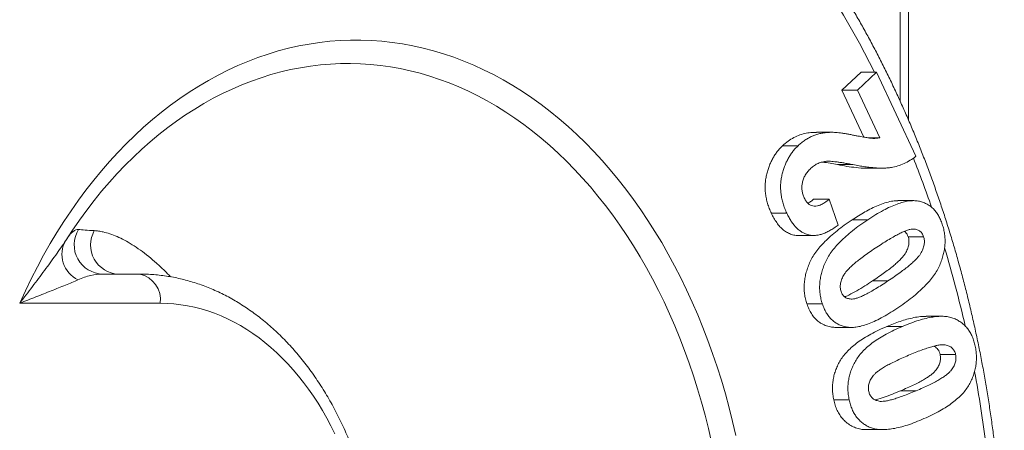
# Model space of a CAD drawing. Units: millimetres. Extents: x 5 to 836, y 5 to 589.
# Drawn here: x 312 to 379, y 153 to 181 of the extents above; entities that cross this region are included whole.
import ezdxf

# ---------------------------------------------------------------- set-up
doc = ezdxf.new("R2010")
doc.units = ezdxf.units.MM

msp = doc.modelspace()

# ---------------------------------------------------------------- linework, layer by layer
at = {"color": 8, "linetype": 'Continuous', "lineweight": 0}
for p, q in [((372.121, 187.103), (372.121, 175.43)), ((372.693, 187.158), (372.693, 174.136)), ((321.388, 161.603), (311.751, 161.603))]:
    msp.add_line(p, q, dxfattribs=at)
at = {"color": 7, "linetype": 'Continuous', "lineweight": 15}
for p, q in [((368.118, 176.203), (369.435, 177.436)), ((369.179, 176.203), (370.495, 177.436)), ((370.495, 177.436), (369.435, 177.436)), ((370.495, 177.436), (373.193, 171.671)), ((369.623, 172.986), (368.118, 176.203)), ((369.179, 176.203), (368.118, 176.203)), ((370.707, 172.936), (369.179, 176.203)), ((367.434, 173.315), (366.373, 173.315)), ((370.707, 172.936), (369.917, 172.936)), ((365.113, 172.399), (364.052, 172.399)), ((368.876, 171.1), (367.815, 171.1)), ((369.806, 170.862), (370.866, 170.862)), ((367.242, 168.728), (366.181, 168.728)), ((367.242, 168.728), (367.868, 166.965)), ((373.014, 168.633), (371.953, 168.633)), ((364.342, 167.77), (363.281, 167.77)), ((369.887, 167.326), (368.826, 167.326)), ((365.101, 166.248), (366.162, 166.248)), ((373.72, 166.165), (372.659, 166.165)), ((314.904, 165.902), (314.915, 165.919)), ((317.461, 163.603), (319.974, 163.603)), ((371.275, 163.134), (370.215, 163.134)), ((366.777, 161.563), (365.716, 161.563)), ((374.943, 160.711), (373.882, 160.711)), ((372.261, 160.017), (371.201, 160.017)), ((367.699, 159.947), (368.76, 159.947)), ((375.911, 158.086), (374.85, 158.086)), ((373.197, 155.608), (372.137, 155.608)), ((368.615, 154.992), (367.554, 154.992)), ((369.866, 152.945), (370.926, 152.945))]:
    msp.add_line(p, q, dxfattribs=at)
at = {"color": 8, "linetype": 'Continuous', "lineweight": 0, "flags": 128}
for points in [[(311.751, 161.603), (312.139, 162.45), (312.542, 163.284), (312.961, 164.101), (313.394, 164.903), (313.843, 165.689), (314.305, 166.458), (314.782, 167.209), (315.272, 167.943), (315.776, 168.658), (316.293, 169.354), (316.823, 170.031), (317.365, 170.688), (317.919, 171.325), (318.485, 171.941), (319.061, 172.535), (319.649, 173.108), (320.247, 173.66), (320.855, 174.188), (321.473, 174.695), (322.1, 175.178), (322.735, 175.637), (323.379, 176.073), (324.031, 176.485), (324.69, 176.873), (325.356, 177.236), (326.029, 177.574), (326.707, 177.888), (327.391, 178.176), (328.081, 178.438), (328.775, 178.675), (329.473, 178.887), (330.174, 179.072), (330.879, 179.231), (331.587, 179.364), (332.297, 179.471), (333.008, 179.551), (333.721, 179.605), (334.435, 179.633), (335.149, 179.634), (335.862, 179.609), (336.575, 179.557), (337.287, 179.479), (337.997, 179.375), (338.705, 179.244), (339.41, 179.087), (340.112, 178.904), (340.81, 178.695), (341.505, 178.461), (342.194, 178.2), (342.879, 177.914), (343.558, 177.603), (344.231, 177.267), (344.898, 176.906), (345.558, 176.521), (346.21, 176.111), (346.855, 175.677), (347.491, 175.22), (348.119, 174.739), (348.737, 174.234), (349.346, 173.708), (349.945, 173.158), (350.534, 172.587), (351.111, 171.994), (351.678, 171.38), (352.233, 170.745), (352.776, 170.09), (353.307, 169.415), (353.825, 168.721), (354.33, 168.007), (354.822, 167.275), (355.3, 166.526), (355.764, 165.758), (356.213, 164.974), (356.648, 164.173), (357.068, 163.357), (357.473, 162.525), (357.862, 161.679), (358.235, 160.818), (358.592, 159.944), (358.933, 159.057), (359.257, 158.158), (359.565, 157.247), (359.855, 156.325), (360.129, 155.392), (360.385, 154.45), (360.623, 153.498), (360.844, 152.538)], [(359.175, 152.096), (358.962, 153.019), (358.732, 153.933), (358.485, 154.839), (358.222, 155.735), (357.941, 156.621), (357.645, 157.496), (357.332, 158.36), (357.003, 159.212), (356.659, 160.052), (356.299, 160.878), (355.924, 161.691), (355.534, 162.489), (355.129, 163.273), (354.71, 164.042), (354.276, 164.794), (353.829, 165.53), (353.368, 166.25), (352.894, 166.952), (352.407, 167.636), (351.908, 168.302), (351.396, 168.949), (350.873, 169.576), (350.338, 170.185), (349.792, 170.773), (349.235, 171.34), (348.668, 171.887), (348.091, 172.412), (347.504, 172.916), (346.909, 173.397), (346.304, 173.857), (345.691, 174.294), (345.07, 174.707), (344.442, 175.098), (343.807, 175.465), (343.165, 175.808), (342.517, 176.128), (341.863, 176.423), (341.204, 176.694), (340.54, 176.94), (339.872, 177.162), (339.199, 177.358), (338.524, 177.53), (337.845, 177.676), (337.165, 177.797), (336.482, 177.893), (335.797, 177.963), (335.111, 178.008), (334.425, 178.027), (333.739, 178.021), (333.053, 177.989), (332.368, 177.932), (331.684, 177.849), (331.002, 177.741), (330.322, 177.608), (329.645, 177.449), (328.971, 177.266), (328.301, 177.057), (327.635, 176.823), (326.973, 176.565), (326.317, 176.282), (325.665, 175.975), (325.02, 175.644), (324.382, 175.289), (323.75, 174.911), (323.125, 174.509), (322.508, 174.084), (321.899, 173.636), (321.299, 173.166), (320.707, 172.673), (320.125, 172.159), (319.553, 171.623), (318.991, 171.066), (318.439, 170.489), (317.898, 169.891), (317.369, 169.273), (316.851, 168.636), (316.346, 167.98), (315.852, 167.305), (315.479, 166.77)], [(333.359, 152.664), (333.088, 153.206), (332.805, 153.735), (332.51, 154.252), (332.203, 154.754), (331.884, 155.242), (331.555, 155.715), (331.215, 156.173), (330.865, 156.615), (330.505, 157.041), (330.135, 157.45), (329.756, 157.842), (329.369, 158.217), (328.972, 158.573), (328.568, 158.911), (328.157, 159.231), (327.738, 159.531), (327.313, 159.812), (326.881, 160.074), (326.444, 160.315), (326.002, 160.537), (325.554, 160.738), (325.102, 160.918), (324.647, 161.078), (324.188, 161.217), (323.726, 161.335), (323.261, 161.431), (322.795, 161.506), (322.327, 161.56), (321.858, 161.592), (321.388, 161.603)]]:
    msp.add_lwpolyline(points, dxfattribs=at)
at = {"color": 7, "linetype": 'Continuous', "lineweight": 15, "flags": 128}
msp.add_lwpolyline([(315.479, 166.77), (315.372, 166.612), (314.904, 165.902)], dxfattribs=at)
at = {"color": 8, "linetype": 'Continuous', "lineweight": 0}
for centre, radius, start, end in [((322.607, 153.969), 53.196, 26.17728, 51.692), ((304.374, 144.202), 73.887, 18.94615, 21.72233), ((317.488, 165.603), 2, 148.16261, 269.23903), ((318.61, 165.599), 1.999, 150.6839, 267.26937), ((316.573, 164.948), 1.923, 150.2581, 244.54525), ((298.725, 142.404), 79.817, 12.77554, 16.74418), ((319.596, 161.835), 1.807, 352.60737, 77.92139), ((293.998, 141.407), 84.65, 7.08989, 10.56962)]:
    msp.add_arc(centre, radius, start, end, dxfattribs=at)
at = {"color": 7, "linetype": 'Continuous', "lineweight": 15}
for points, knots in [([(355.379, 84.902), (355.504, 84.998), (355.863, 85.272), (356.45, 85.739), (357.138, 86.307), (357.818, 86.891), (358.491, 87.493), (359.157, 88.11), (359.814, 88.744), (360.464, 89.394), (361.105, 90.059), (361.738, 90.74), (362.362, 91.436), (362.977, 92.147), (363.583, 92.873), (364.18, 93.614), (364.768, 94.369), (365.346, 95.139), (365.914, 95.922), (366.472, 96.719), (367.02, 97.529), (367.558, 98.353), (368.085, 99.189), (368.602, 100.038), (369.108, 100.9), (369.604, 101.773), (370.088, 102.659), (370.561, 103.556), (371.022, 104.464), (371.473, 105.383), (371.911, 106.314), (372.338, 107.254), (372.753, 108.205), (373.156, 109.166), (373.547, 110.136), (373.926, 111.115), (374.293, 112.104), (374.647, 113.101), (374.989, 114.107), (375.318, 115.12), (375.634, 116.142), (375.938, 117.171), (376.229, 118.207), (376.507, 119.25), (376.772, 120.299), (377.023, 121.355), (377.262, 122.417), (377.487, 123.484), (377.699, 124.556), (377.898, 125.634), (378.083, 126.716), (378.255, 127.802), (378.413, 128.892), (378.558, 129.986), (378.689, 131.084), (378.807, 132.184), (378.91, 133.287), (379, 134.392), (379.077, 135.5), (379.139, 136.609), (379.188, 137.719), (379.223, 138.83), (379.245, 139.942), (379.252, 141.054), (379.246, 142.167), (379.226, 143.279), (379.192, 144.39), (379.144, 145.501), (379.083, 146.61), (379.008, 147.717), (378.919, 148.823), (378.816, 149.926), (378.7, 151.027), (378.57, 152.124), (378.426, 153.218), (378.269, 154.309), (378.099, 155.396), (377.915, 156.478), (377.717, 157.556), (377.506, 158.629), (377.282, 159.697), (377.044, 160.759), (376.794, 161.815), (376.53, 162.866), (376.253, 163.909), (375.964, 164.946), (375.661, 165.976), (375.346, 166.998), (375.018, 168.012), (374.677, 169.019), (374.324, 170.017), (373.958, 171.006), (373.58, 171.987), (373.19, 172.958), (372.788, 173.919), (372.374, 174.871), (371.948, 175.813), (371.51, 176.744), (371.061, 177.665), (370.6, 178.574), (370.128, 179.472), (369.644, 180.359), (369.15, 181.234), (368.644, 182.097), (368.128, 182.947), (367.602, 183.785), (367.064, 184.61), (366.517, 185.422), (365.959, 186.22), (365.391, 187.005), (364.814, 187.776), (364.227, 188.533), (363.63, 189.275), (363.024, 190.003), (362.409, 190.716), (361.785, 191.414), (361.152, 192.096), (360.511, 192.763), (359.862, 193.415), (359.204, 194.05), (358.539, 194.67), (357.865, 195.273), (357.185, 195.859), (356.497, 196.429), (355.894, 196.909), (355.52, 197.196), (355.379, 197.303)], [0, 0, 0, 0, 0.004326, 0.012415, 0.020506, 0.0286, 0.036697, 0.044797, 0.0529, 0.061006, 0.069113, 0.077224, 0.085336, 0.09345, 0.101566, 0.109683, 0.117802, 0.125922, 0.134044, 0.142166, 0.150289, 0.158413, 0.166538, 0.174664, 0.182789, 0.190916, 0.199042, 0.207169, 0.215296, 0.223423, 0.231551, 0.239678, 0.247805, 0.255932, 0.264059, 0.272186, 0.280313, 0.288439, 0.296565, 0.304691, 0.312817, 0.320943, 0.329068, 0.337193, 0.345318, 0.353442, 0.361566, 0.36969, 0.377814, 0.385937, 0.39406, 0.402183, 0.410306, 0.418429, 0.426551, 0.434673, 0.442795, 0.450917, 0.459039, 0.467161, 0.475283, 0.483404, 0.491526, 0.499648, 0.507769, 0.515891, 0.524013, 0.532135, 0.540256, 0.548378, 0.5565, 0.564623, 0.572745, 0.580868, 0.58899, 0.597113, 0.605237, 0.61336, 0.621484, 0.629608, 0.637732, 0.645857, 0.653982, 0.662107, 0.670232, 0.678358, 0.686484, 0.694611, 0.702738, 0.710865, 0.718992, 0.72712, 0.735248, 0.743376, 0.751505, 0.759634, 0.767763, 0.775892, 0.784021, 0.79215, 0.800279, 0.808409, 0.816538, 0.824666, 0.832795, 0.840923, 0.849051, 0.857178, 0.865305, 0.873431, 0.881556, 0.88968, 0.897803, 0.905925, 0.914045, 0.922164, 0.930281, 0.938396, 0.946509, 0.95462, 0.962728, 0.970834, 0.978937, 0.987038, 0.995135, 1, 1, 1, 1]), ([(364.052, 172.399), (364.175, 172.506), (364.421, 172.722), (364.82, 172.968), (365.236, 173.145), (365.663, 173.261), (366.044, 173.314), (366.281, 173.311), (366.373, 173.31)], [0, 0, 0, 0, 0.177323, 0.3546832, 0.532016, 0.7093563, 0.8867432, 1, 1, 1, 1]), ([(365.113, 172.399), (365.189, 172.467), (365.34, 172.604), (365.579, 172.776), (365.822, 172.929), (366.074, 173.053), (366.336, 173.151), (366.608, 173.232), (366.891, 173.283), (367.137, 173.31), (367.345, 173.315), (367.518, 173.316), (367.705, 173.306), (367.907, 173.283), (368.123, 173.26), (368.354, 173.223), (368.599, 173.18), (368.768, 173.147), (368.854, 173.129)], [0, 0, 0, 0, 0.0696364, 0.139003, 0.2072105, 0.2758799, 0.3453947, 0.4167594, 0.4905501, 0.5666783, 0.6074292, 0.6518732, 0.7005191, 0.7525026, 0.8087116, 0.8683237, 0.9322354, 1, 1, 1, 1]), ([(368.854, 173.129), (368.934, 173.113), (369.086, 173.081), (369.304, 173.042), (369.499, 173.006), (369.673, 172.975), (369.824, 172.95), (369.954, 172.93), (370.061, 172.913), (370.222, 172.9), (370.436, 172.895), (370.619, 172.923), (370.707, 172.936)], [0, 0, 0, 0, 0.129303, 0.247725, 0.353491, 0.446604, 0.528974, 0.598696, 0.65673, 0.703016, 0.857971, 1, 1, 1, 1]), ([(363.281, 167.77), (363.232, 167.88), (363.135, 168.095), (363.021, 168.43), (362.935, 168.763), (362.879, 169.094), (362.851, 169.421), (362.853, 169.746), (362.883, 170.069), (362.946, 170.384), (363.028, 170.691), (363.127, 170.985), (363.242, 171.262), (363.374, 171.521), (363.519, 171.766), (363.682, 171.995), (363.859, 172.209), (363.987, 172.335), (364.052, 172.399)], [0, 0, 0, 0, 0.073161, 0.142695, 0.208218, 0.271565, 0.332651, 0.39285, 0.453115, 0.514517, 0.576318, 0.636741, 0.696654, 0.756108, 0.815645, 0.875974, 0.937515, 1, 1, 1, 1]), ([(364.342, 167.77), (364.292, 167.88), (364.196, 168.095), (364.081, 168.43), (363.995, 168.763), (363.939, 169.094), (363.912, 169.421), (363.914, 169.746), (363.944, 170.069), (364.007, 170.384), (364.088, 170.691), (364.188, 170.985), (364.302, 171.262), (364.435, 171.521), (364.58, 171.766), (364.742, 171.995), (364.919, 172.209), (365.048, 172.335), (365.113, 172.399)], [0, 0, 0, 0, 0.073161, 0.142695, 0.208218, 0.271565, 0.332651, 0.39285, 0.453115, 0.514517, 0.576318, 0.636741, 0.696654, 0.756108, 0.815645, 0.875974, 0.937515, 1, 1, 1, 1]), ([(373.193, 171.671), (373.06, 171.576), (372.796, 171.386), (372.378, 171.169), (371.948, 171.007), (371.577, 170.915), (371.262, 170.876), (370.998, 170.861), (370.709, 170.862), (370.393, 170.877), (370.051, 170.912), (369.682, 170.957), (369.288, 171.021), (369.016, 171.073), (368.876, 171.1)], [0, 0, 0, 0, 0.100899, 0.200911, 0.301301, 0.402559, 0.456338, 0.516033, 0.581358, 0.65281, 0.730487, 0.813985, 0.903824, 1, 1, 1, 1]), ([(365.995, 170.854), (365.92, 170.78), (365.779, 170.641), (365.607, 170.394), (365.478, 170.139), (365.401, 169.87), (365.37, 169.599), (365.38, 169.33), (365.435, 169.066), (365.502, 168.907), (365.536, 168.825)], [0, 0, 0, 0, 0.160368, 0.302674, 0.430689, 0.548868, 0.660943, 0.769654, 0.88168, 1, 1, 1, 1]), ([(367.071, 171.328), (366.971, 171.316), (366.775, 171.292), (366.493, 171.195), (366.23, 171.057), (366.073, 170.921), (365.995, 170.854)], [0, 0, 0, 0, 0.265967, 0.51665, 0.761172, 1, 1, 1, 1]), ([(367.815, 171.1), (367.647, 171.131), (367.312, 171.193), (366.961, 171.256), (366.778, 171.276), (366.764, 171.278)], [0, 0, 0, 0, 0.47941, 0.958811, 1, 1, 1, 1]), ([(368.876, 171.1), (368.766, 171.12), (368.556, 171.159), (368.256, 171.214), (367.986, 171.257), (367.745, 171.29), (367.535, 171.313), (367.354, 171.329), (367.203, 171.336), (367.112, 171.331), (367.071, 171.328)], [0, 0, 0, 0, 0.183534, 0.350012, 0.500307, 0.633467, 0.749532, 0.849606, 0.932713, 1, 1, 1, 1]), ([(369.806, 170.864), (369.788, 170.864), (369.554, 170.855), (369.103, 170.898), (368.458, 170.976), (368.029, 171.059), (367.815, 171.1)], [0, 0, 0, 0, 0.027109, 0.351376, 0.675681, 1, 1, 1, 1]), ([(365.536, 168.825), (365.579, 168.741), (365.663, 168.58), (365.828, 168.399), (366.015, 168.286), (366.224, 168.245), (366.452, 168.27), (366.7, 168.356), (366.968, 168.514), (367.147, 168.654), (367.242, 168.728)], [0, 0, 0, 0, 0.114621, 0.220176, 0.323067, 0.430175, 0.547579, 0.679664, 0.829352, 1, 1, 1, 1]), ([(365.793, 168.451), (365.852, 168.489), (365.985, 168.572), (366.112, 168.673), (366.181, 168.728)], [0, 0, 0, 0, 0.450415, 1, 1, 1, 1]), ([(368.826, 167.326), (368.97, 167.42), (369.259, 167.606), (369.697, 167.867), (370.142, 168.104), (370.594, 168.313), (371.055, 168.484), (371.484, 168.59), (371.785, 168.639), (371.929, 168.629), (371.953, 168.628)], [0, 0, 0, 0, 0.14485, 0.289692, 0.434546, 0.57939, 0.724231, 0.869069, 0.977699, 1, 1, 1, 1]), ([(369.887, 167.326), (370.07, 167.445), (370.424, 167.674), (370.943, 167.97), (371.428, 168.214), (371.88, 168.401), (372.297, 168.534), (372.681, 168.617), (373.032, 168.642), (373.351, 168.613), (373.64, 168.534), (373.905, 168.427), (374.147, 168.281), (374.366, 168.101), (374.561, 167.883), (374.733, 167.629), (374.882, 167.341), (374.959, 167.128), (374.999, 167.019)], [0, 0, 0, 0, 0.10609, 0.204387, 0.294358, 0.376526, 0.451569, 0.519228, 0.580589, 0.635727, 0.686898, 0.735042, 0.780526, 0.824625, 0.867827, 0.910957, 0.954844, 1, 1, 1, 1]), ([(365.101, 166.255), (365.06, 166.253), (364.911, 166.247), (364.667, 166.309), (364.377, 166.431), (364.112, 166.614), (363.866, 166.843), (363.647, 167.121), (363.449, 167.429), (363.337, 167.656), (363.281, 167.77)], [0, 0, 0, 0, 0.0563528, 0.2014847, 0.3345713, 0.4676262, 0.6006736, 0.7337964, 0.8668883, 1, 1, 1, 1]), ([(367.868, 166.965), (367.77, 166.895), (367.581, 166.757), (367.296, 166.581), (367.02, 166.443), (366.755, 166.341), (366.499, 166.272), (366.253, 166.246), (366.018, 166.248), (365.792, 166.292), (365.577, 166.369), (365.371, 166.475), (365.175, 166.617), (364.987, 166.784), (364.811, 166.987), (364.643, 167.216), (364.485, 167.479), (364.39, 167.671), (364.342, 167.77)], [0, 0, 0, 0, 0.082139, 0.159784, 0.232467, 0.301146, 0.365815, 0.426939, 0.48563, 0.542142, 0.597118, 0.651542, 0.706235, 0.761414, 0.817803, 0.875779, 0.936467, 1, 1, 1, 1]), ([(365.716, 161.563), (365.683, 161.677), (365.616, 161.898), (365.553, 162.245), (365.526, 162.595), (365.534, 162.947), (365.573, 163.302), (365.647, 163.659), (365.76, 164.016), (365.902, 164.381), (366.09, 164.748), (366.329, 165.113), (366.621, 165.477), (366.962, 165.847), (367.355, 166.216), (367.798, 166.589), (368.293, 166.963), (368.644, 167.202), (368.826, 167.326)], [0, 0, 0, 0, 0.045478, 0.089209, 0.132425, 0.175403, 0.219532, 0.265276, 0.313162, 0.364116, 0.419378, 0.480633, 0.548365, 0.623502, 0.705775, 0.795636, 0.89384, 1, 1, 1, 1]), ([(366.777, 161.563), (366.743, 161.677), (366.677, 161.898), (366.613, 162.245), (366.586, 162.595), (366.594, 162.947), (366.634, 163.302), (366.708, 163.659), (366.821, 164.016), (366.962, 164.381), (367.15, 164.748), (367.389, 165.113), (367.682, 165.477), (368.023, 165.847), (368.416, 166.216), (368.858, 166.589), (369.353, 166.963), (369.705, 167.202), (369.887, 167.326)], [0, 0, 0, 0, 0.045478, 0.089209, 0.132425, 0.175403, 0.219532, 0.265276, 0.313162, 0.364116, 0.419378, 0.480633, 0.548365, 0.623502, 0.705775, 0.795636, 0.89384, 1, 1, 1, 1]), ([(374.999, 167.019), (375.033, 166.907), (375.099, 166.686), (375.161, 166.339), (375.191, 165.989), (375.186, 165.637), (375.145, 165.283), (375.071, 164.927), (374.96, 164.569), (374.82, 164.205), (374.635, 163.837), (374.394, 163.475), (374.104, 163.108), (373.761, 162.738), (373.367, 162.365), (372.919, 161.993), (372.42, 161.61), (372.065, 161.371), (371.88, 161.246)], [0, 0, 0, 0, 0.045061, 0.088975, 0.131796, 0.17496, 0.218658, 0.264276, 0.311905, 0.362568, 0.417494, 0.47835, 0.546104, 0.621033, 0.703513, 0.794093, 0.892872, 1, 1, 1, 1]), ([(370.215, 163.134), (370.361, 163.232), (370.641, 163.418), (371.033, 163.698), (371.381, 163.956), (371.683, 164.198), (371.941, 164.42), (372.151, 164.626), (372.32, 164.808), (372.444, 164.983), (372.534, 165.149), (372.605, 165.304), (372.661, 165.455), (372.698, 165.604), (372.714, 165.751), (372.714, 165.893), (372.699, 166.034), (372.673, 166.12), (372.659, 166.165)], [0, 0, 0, 0, 0.138774, 0.264039, 0.375617, 0.474962, 0.560785, 0.63352, 0.69355, 0.741981, 0.782775, 0.819782, 0.853613, 0.885456, 0.914951, 0.943064, 0.971045, 1, 1, 1, 1]), ([(373.72, 166.165), (373.704, 166.207), (373.673, 166.292), (373.607, 166.401), (373.529, 166.494), (373.438, 166.568), (373.334, 166.624), (373.216, 166.661), (373.086, 166.68), (372.938, 166.687), (372.763, 166.661), (372.556, 166.597), (372.31, 166.495), (372.024, 166.361), (371.7, 166.184), (371.338, 165.972), (370.935, 165.727), (370.656, 165.543), (370.509, 165.447)], [0, 0, 0, 0, 0.028845, 0.057509, 0.086172, 0.115715, 0.146943, 0.181039, 0.218066, 0.258968, 0.307232, 0.367777, 0.440582, 0.526245, 0.625251, 0.736872, 0.861635, 1, 1, 1, 1]), ([(371.275, 163.134), (371.422, 163.232), (371.701, 163.418), (372.094, 163.698), (372.442, 163.956), (372.744, 164.198), (373.002, 164.42), (373.212, 164.626), (373.38, 164.808), (373.505, 164.983), (373.595, 165.149), (373.666, 165.304), (373.722, 165.455), (373.758, 165.604), (373.774, 165.751), (373.774, 165.893), (373.76, 166.034), (373.733, 166.12), (373.72, 166.165)], [0, 0, 0, 0, 0.138774, 0.264039, 0.375617, 0.474962, 0.560785, 0.63352, 0.69355, 0.741981, 0.782775, 0.819782, 0.853613, 0.885456, 0.914951, 0.943064, 0.971045, 1, 1, 1, 1]), ([(372.659, 166.165), (372.636, 166.225), (372.588, 166.346), (372.497, 166.469), (372.431, 166.517), (372.409, 166.534)], [0, 0, 0, 0, 0.395941, 0.792209, 1, 1, 1, 1]), ([(370.509, 165.447), (370.363, 165.349), (370.083, 165.162), (369.69, 164.882), (369.342, 164.625), (369.039, 164.385), (368.783, 164.16), (368.571, 163.955), (368.4, 163.773), (368.277, 163.597), (368.183, 163.435), (368.113, 163.278), (368.058, 163.126), (368.022, 162.976), (368.002, 162.829), (368.003, 162.685), (368.017, 162.543), (368.044, 162.455), (368.057, 162.411)], [0, 0, 0, 0, 0.138453, 0.263428, 0.375199, 0.473619, 0.559512, 0.632499, 0.69279, 0.741108, 0.781726, 0.818647, 0.852855, 0.884624, 0.914135, 0.942692, 0.971112, 1, 1, 1, 1]), ([(319.974, 118.603), (320.067, 118.603), (320.323, 118.605), (320.74, 118.624), (321.225, 118.663), (321.709, 118.723), (322.192, 118.801), (322.672, 118.899), (323.15, 119.015), (323.626, 119.151), (324.098, 119.305), (324.567, 119.479), (325.033, 119.671), (325.494, 119.882), (325.95, 120.111), (326.401, 120.358), (326.847, 120.624), (327.287, 120.907), (327.721, 121.209), (328.149, 121.527), (328.569, 121.863), (328.981, 122.216), (329.386, 122.586), (329.783, 122.972), (330.171, 123.373), (330.55, 123.791), (330.92, 124.223), (331.28, 124.671), (331.63, 125.132), (331.969, 125.608), (332.298, 126.097), (332.617, 126.599), (332.924, 127.113), (333.219, 127.64), (333.503, 128.178), (333.775, 128.727), (334.035, 129.287), (334.283, 129.857), (334.518, 130.436), (334.74, 131.025), (334.95, 131.622), (335.147, 132.227), (335.33, 132.839), (335.5, 133.459), (335.657, 134.085), (335.8, 134.717), (335.93, 135.354), (336.046, 135.996), (336.148, 136.642), (336.236, 137.292), (336.311, 137.945), (336.371, 138.601), (336.417, 139.259), (336.45, 139.918), (336.468, 140.579), (336.472, 141.24), (336.462, 141.9), (336.438, 142.56), (336.4, 143.219), (336.348, 143.877), (336.282, 144.531), (336.201, 145.183), (336.107, 145.832), (335.999, 146.477), (335.878, 147.117), (335.742, 147.752), (335.594, 148.382), (335.431, 149.005), (335.255, 149.622), (335.066, 150.232), (334.864, 150.834), (334.649, 151.428), (334.421, 152.013), (334.18, 152.589), (333.927, 153.156), (333.662, 153.712), (333.384, 154.257), (333.095, 154.792), (332.794, 155.314), (332.481, 155.824), (332.157, 156.322), (331.823, 156.806), (331.478, 157.277), (331.122, 157.734), (330.756, 158.177), (330.381, 158.604), (329.996, 159.016), (329.602, 159.413), (329.2, 159.793), (328.789, 160.157), (328.371, 160.503), (327.945, 160.833), (327.512, 161.145), (327.072, 161.44), (326.626, 161.716), (326.174, 161.975), (325.717, 162.214), (325.256, 162.435), (324.79, 162.638), (324.32, 162.821), (323.846, 162.985), (323.37, 163.13), (322.89, 163.256), (322.409, 163.363), (321.926, 163.45), (321.441, 163.518), (320.956, 163.566), (320.466, 163.597), (320.139, 163.601), (319.974, 163.603)], [0, 0, 0, 0, 0.005229, 0.014318, 0.023407, 0.032499, 0.041598, 0.050705, 0.059823, 0.068954, 0.078101, 0.087266, 0.096448, 0.105651, 0.114874, 0.124118, 0.133384, 0.142671, 0.151978, 0.161306, 0.170653, 0.180019, 0.189401, 0.198799, 0.208212, 0.217637, 0.227075, 0.236522, 0.245978, 0.255442, 0.264913, 0.274388, 0.283868, 0.293351, 0.302837, 0.312324, 0.321812, 0.331301, 0.34079, 0.350279, 0.359767, 0.369254, 0.37874, 0.388224, 0.397708, 0.40719, 0.416671, 0.426151, 0.43563, 0.445107, 0.454584, 0.46406, 0.473536, 0.483011, 0.492486, 0.501961, 0.511437, 0.520912, 0.530388, 0.539865, 0.549342, 0.558821, 0.568301, 0.577782, 0.587265, 0.596749, 0.606235, 0.615723, 0.625213, 0.634705, 0.644198, 0.653693, 0.66319, 0.672688, 0.682188, 0.691688, 0.701189, 0.71069, 0.72019, 0.729688, 0.739184, 0.748677, 0.758166, 0.76765, 0.777127, 0.786596, 0.796056, 0.805506, 0.814943, 0.824367, 0.833776, 0.843168, 0.852543, 0.861898, 0.871234, 0.880548, 0.889841, 0.899111, 0.90836, 0.917586, 0.926791, 0.935976, 0.945142, 0.95429, 0.963422, 0.972541, 0.981649, 0.990747, 1, 1, 1, 1]), ([(368.057, 162.411), (368.073, 162.368), (368.104, 162.284), (368.17, 162.177), (368.249, 162.087), (368.34, 162.013), (368.444, 161.956), (368.561, 161.92), (368.691, 161.897), (368.839, 161.891), (369.014, 161.917), (369.222, 161.982), (369.47, 162.078), (369.756, 162.218), (370.082, 162.39), (370.445, 162.606), (370.849, 162.853), (371.128, 163.037), (371.275, 163.134)], [0, 0, 0, 0, 0.028802, 0.057033, 0.085328, 0.114827, 0.146008, 0.180053, 0.217084, 0.257924, 0.306116, 0.36657, 0.439619, 0.5258, 0.624476, 0.736596, 0.861843, 1, 1, 1, 1]), ([(368.312, 162.043), (368.337, 162.053), (368.433, 162.09), (368.711, 162.225), (369.145, 162.458), (369.683, 162.786), (370.037, 163.018), (370.215, 163.134)], [0, 0, 0, 0, 0.037792, 0.144703, 0.429787, 0.714901, 1, 1, 1, 1]), ([(367.699, 159.953), (367.604, 159.954), (367.39, 159.959), (367.062, 160.047), (366.744, 160.187), (366.465, 160.378), (366.229, 160.605), (366.022, 160.885), (365.847, 161.205), (365.76, 161.444), (365.716, 161.563)], [0, 0, 0, 0, 0.1179382, 0.264944, 0.411937, 0.5295551, 0.6471661, 0.7647532, 0.8823851, 1, 1, 1, 1]), ([(371.88, 161.246), (371.697, 161.128), (371.345, 160.902), (370.828, 160.608), (370.345, 160.363), (369.895, 160.178), (369.478, 160.042), (369.095, 159.964), (368.744, 159.938), (368.425, 159.968), (368.135, 160.046), (367.871, 160.156), (367.629, 160.302), (367.41, 160.482), (367.214, 160.7), (367.043, 160.954), (366.894, 161.242), (366.816, 161.455), (366.777, 161.563)], [0, 0, 0, 0, 0.105852, 0.203612, 0.293437, 0.375743, 0.450604, 0.518332, 0.579482, 0.635027, 0.686283, 0.734597, 0.780158, 0.824331, 0.867605, 0.910807, 0.954768, 1, 1, 1, 1]), ([(371.201, 160.017), (371.352, 160.079), (371.654, 160.203), (372.112, 160.37), (372.574, 160.512), (373.04, 160.622), (373.477, 160.699), (373.758, 160.703), (373.882, 160.705)], [0, 0, 0, 0, 0.172831, 0.345654, 0.518489, 0.691312, 0.864146, 1, 1, 1, 1]), ([(372.261, 160.017), (372.454, 160.096), (372.825, 160.248), (373.366, 160.433), (373.868, 160.572), (374.331, 160.665), (374.755, 160.714), (375.141, 160.712), (375.489, 160.668), (375.799, 160.571), (376.076, 160.434), (376.326, 160.273), (376.548, 160.079), (376.744, 159.856), (376.915, 159.604), (377.057, 159.319), (377.174, 159.005), (377.227, 158.779), (377.255, 158.665)], [0, 0, 0, 0, 0.106122, 0.204378, 0.294246, 0.376627, 0.451477, 0.519469, 0.580484, 0.63588, 0.687086, 0.735192, 0.780916, 0.824773, 0.867946, 0.911031, 0.954879, 1, 1, 1, 1]), ([(367.554, 154.992), (367.532, 155.109), (367.489, 155.341), (367.464, 155.695), (367.473, 156.044), (367.515, 156.389), (367.592, 156.729), (367.701, 157.065), (367.848, 157.393), (368.024, 157.723), (368.247, 158.044), (368.521, 158.351), (368.844, 158.653), (369.216, 158.946), (369.639, 159.23), (370.114, 159.5), (370.638, 159.772), (371.008, 159.933), (371.201, 160.017)], [0, 0, 0, 0, 0.04541, 0.0892, 0.13248, 0.175403, 0.219436, 0.265343, 0.313264, 0.364158, 0.419302, 0.480588, 0.548447, 0.623359, 0.705545, 0.795595, 0.893666, 1, 1, 1, 1]), ([(368.615, 154.992), (368.593, 155.109), (368.549, 155.341), (368.525, 155.695), (368.534, 156.044), (368.576, 156.389), (368.652, 156.729), (368.762, 157.065), (368.909, 157.393), (369.085, 157.723), (369.308, 158.044), (369.581, 158.351), (369.904, 158.653), (370.277, 158.946), (370.7, 159.23), (371.175, 159.5), (371.699, 159.772), (372.069, 159.933), (372.261, 160.017)], [0, 0, 0, 0, 0.04541, 0.0892, 0.13248, 0.175403, 0.219436, 0.265343, 0.313264, 0.364158, 0.419302, 0.480588, 0.548447, 0.623359, 0.705545, 0.795595, 0.893666, 1, 1, 1, 1]), ([(375.911, 158.086), (375.9, 158.132), (375.877, 158.221), (375.824, 158.343), (375.756, 158.448), (375.674, 158.541), (375.576, 158.616), (375.465, 158.677), (375.339, 158.725), (375.194, 158.759), (375.02, 158.771), (374.81, 158.749), (374.558, 158.702), (374.263, 158.628), (373.927, 158.522), (373.548, 158.39), (373.128, 158.226), (372.835, 158.105), (372.681, 158.041)], [0, 0, 0, 0, 0.029324, 0.057732, 0.08614, 0.115783, 0.147559, 0.181277, 0.218587, 0.259263, 0.307683, 0.367974, 0.44058, 0.526248, 0.625226, 0.737008, 0.861795, 1, 1, 1, 1]), ([(377.255, 158.665), (377.277, 158.547), (377.32, 158.316), (377.344, 157.962), (377.338, 157.613), (377.296, 157.268), (377.219, 156.928), (377.11, 156.593), (376.966, 156.266), (376.792, 155.936), (376.571, 155.615), (376.298, 155.306), (375.974, 155.007), (375.6, 154.712), (375.172, 154.43), (374.695, 154.151), (374.163, 153.884), (373.79, 153.72), (373.596, 153.635)], [0, 0, 0, 0, 0.04528, 0.088946, 0.131777, 0.174888, 0.218794, 0.264153, 0.311773, 0.36233, 0.417097, 0.477963, 0.545891, 0.620864, 0.703384, 0.793998, 0.892974, 1, 1, 1, 1]), ([(374.85, 158.086), (374.834, 158.151), (374.8, 158.28), (374.705, 158.44), (374.589, 158.565), (374.489, 158.635), (374.43, 158.66), (374.417, 158.665)], [0, 0, 0, 0, 0.233626, 0.467291, 0.700934, 0.934828, 1, 1, 1, 1]), ([(372.681, 158.041), (372.526, 157.974), (372.233, 157.847), (371.818, 157.653), (371.448, 157.473), (371.126, 157.297), (370.85, 157.132), (370.62, 156.974), (370.436, 156.824), (370.294, 156.683), (370.188, 156.54), (370.101, 156.403), (370.03, 156.266), (369.983, 156.124), (369.946, 155.986), (369.932, 155.844), (369.935, 155.701), (369.952, 155.609), (369.96, 155.562)], [0, 0, 0, 0, 0.138643, 0.26346, 0.375465, 0.47393, 0.559926, 0.633151, 0.693188, 0.741339, 0.782014, 0.819097, 0.852988, 0.884436, 0.913818, 0.942345, 0.971106, 1, 1, 1, 1]), ([(372.137, 155.608), (372.291, 155.674), (372.584, 155.799), (372.999, 155.992), (373.367, 156.176), (373.689, 156.351), (373.965, 156.517), (374.193, 156.676), (374.376, 156.823), (374.516, 156.969), (374.622, 157.112), (374.708, 157.25), (374.778, 157.388), (374.828, 157.528), (374.862, 157.668), (374.877, 157.808), (374.873, 157.949), (374.858, 158.04), (374.85, 158.086)], [0, 0, 0, 0, 0.138357, 0.263495, 0.37596, 0.474678, 0.560423, 0.633375, 0.693567, 0.741732, 0.782136, 0.819702, 0.85368, 0.885439, 0.91473, 0.94333, 0.971137, 1, 1, 1, 1]), ([(373.197, 155.608), (373.351, 155.674), (373.644, 155.799), (374.059, 155.992), (374.428, 156.176), (374.75, 156.351), (375.025, 156.517), (375.253, 156.676), (375.437, 156.823), (375.576, 156.969), (375.683, 157.112), (375.768, 157.25), (375.839, 157.388), (375.889, 157.528), (375.923, 157.668), (375.937, 157.808), (375.934, 157.949), (375.919, 158.04), (375.911, 158.086)], [0, 0, 0, 0, 0.138357, 0.263495, 0.37596, 0.474678, 0.560423, 0.633375, 0.693567, 0.741732, 0.782136, 0.819702, 0.85368, 0.885439, 0.91473, 0.94333, 0.971137, 1, 1, 1, 1]), ([(369.96, 155.562), (369.971, 155.518), (369.992, 155.429), (370.046, 155.309), (370.113, 155.203), (370.196, 155.114), (370.292, 155.037), (370.404, 154.974), (370.53, 154.928), (370.675, 154.888), (370.85, 154.878), (371.062, 154.896), (371.315, 154.944), (371.61, 155.018), (371.947, 155.124), (372.326, 155.259), (372.748, 155.422), (373.043, 155.544), (373.197, 155.608)], [0, 0, 0, 0, 0.028603, 0.056956, 0.085309, 0.114577, 0.145844, 0.180164, 0.217402, 0.258087, 0.306414, 0.367072, 0.440048, 0.525551, 0.624338, 0.736527, 0.861568, 1, 1, 1, 1]), ([(370.401, 154.982), (370.416, 154.986), (370.622, 155.035), (371.015, 155.167), (371.578, 155.377), (371.951, 155.531), (372.137, 155.608)], [0, 0, 0, 0, 0.025471, 0.350294, 0.675146, 1, 1, 1, 1]), ([(369.865, 152.951), (369.83, 152.949), (369.676, 152.941), (369.405, 152.974), (369.056, 153.064), (368.721, 153.225), (368.422, 153.428), (368.168, 153.673), (367.958, 153.943), (367.786, 154.263), (367.645, 154.612), (367.584, 154.865), (367.554, 154.992)], [0, 0, 0, 0, 0.036435, 0.156925, 0.277361, 0.397803, 0.518234, 0.614577, 0.710961, 0.807255, 0.903653, 1, 1, 1, 1]), ([(373.596, 153.635), (373.404, 153.555), (373.036, 153.403), (372.497, 153.221), (371.997, 153.081), (371.535, 152.992), (371.112, 152.942), (370.728, 152.944), (370.38, 152.988), (370.07, 153.086), (369.794, 153.222), (369.545, 153.385), (369.322, 153.577), (369.125, 153.8), (368.954, 154.052), (368.815, 154.339), (368.695, 154.65), (368.642, 154.877), (368.615, 154.992)], [0, 0, 0, 0, 0.105761, 0.203556, 0.293635, 0.375852, 0.450561, 0.518396, 0.579554, 0.63508, 0.686406, 0.734337, 0.780438, 0.824398, 0.867672, 0.910675, 0.954774, 1, 1, 1, 1])]:
    msp.add_open_spline(points, degree=3, knots=knots, dxfattribs=at)
at = {"color": 8, "linetype": 'Continuous', "lineweight": 0}
for points, knots in [([(314.927, 165.936), (314.967, 165.997), (315.056, 166.131), (315.184, 166.296), (315.338, 166.464), (315.507, 166.596), (315.663, 166.66), (315.755, 166.658), (315.789, 166.658)], [0, 0, 0, 0, 0.122802, 0.269597, 0.416291, 0.642328, 0.86837, 1, 1, 1, 1]), ([(316.867, 166.578), (316.965, 166.57), (317.162, 166.553), (317.517, 166.486), (317.934, 166.37), (318.421, 166.184), (318.931, 165.937), (319.466, 165.628), (320.022, 165.254), (320.579, 164.829), (321.132, 164.357), (321.633, 163.894), (321.958, 163.559), (322.098, 163.416)], [0, 0, 0, 0, 0.069405, 0.138884, 0.238367, 0.337909, 0.437387, 0.539229, 0.64114, 0.742976, 0.836326, 0.929736, 1, 1, 1, 1]), ([(314.904, 165.902), (314.697, 165.578), (314.463, 165.244), (313.973, 164.558), (313.716, 164.206), (313.182, 163.486), (312.907, 163.118), (312.341, 162.37), (312.05, 161.988), (311.751, 161.603)], [0, 0, 0, 0, 0.25, 0.25, 0.5, 0.5, 0.75, 0.75, 1, 1, 1, 1]), ([(317.461, 163.603), (317.183, 163.603), (316.902, 163.57), (316.333, 163.441), (316.044, 163.345), (315.747, 163.212)], [0, 0, 0, 0, 0.5, 0.5, 1, 1, 1, 1]), ([(315.747, 163.212), (315.486, 163.095), (315.193, 162.973), (314.576, 162.721), (314.251, 162.59), (313.575, 162.321), (313.226, 162.182), (312.505, 161.898), (312.133, 161.752), (311.751, 161.603)], [0, 0, 0, 0, 0.25, 0.25, 0.5, 0.5, 0.75, 0.75, 1, 1, 1, 1])]:
    msp.add_open_spline(points, degree=3, knots=knots, dxfattribs=at)
msp.add_open_spline([(315.789, 166.658), (316.032, 166.633), (316.396, 166.606), (316.867, 166.578)], degree=3, dxfattribs=at)

doc.saveas('drawing.dxf')
